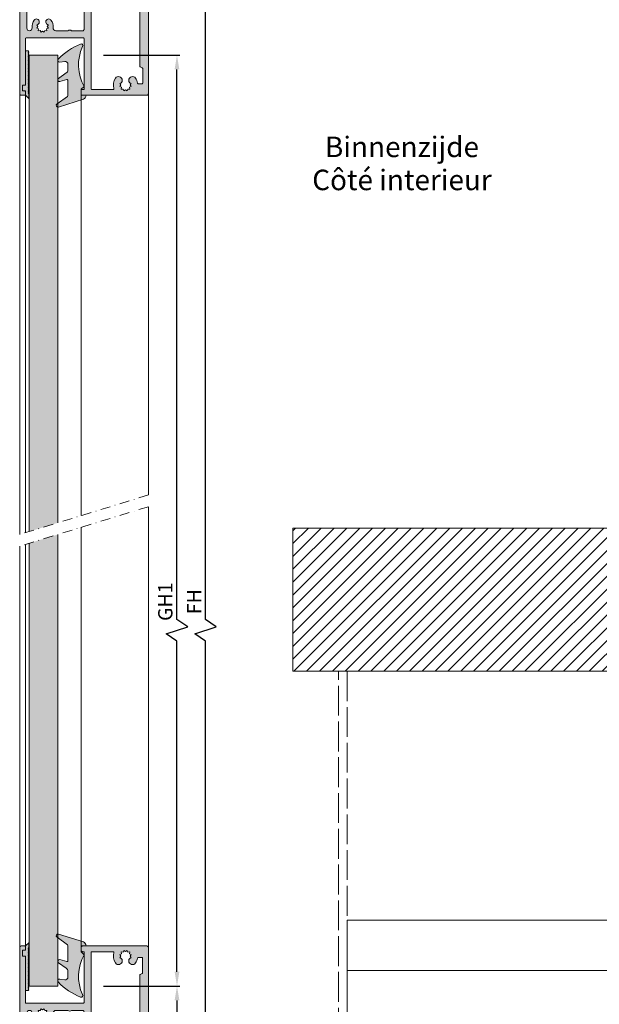
# Model space of a CAD drawing. Units: millimetres. Extents: x -4531 to -3276, y 3635 to 4476.
# Drawn here: x -4265 to -4062, y 3811 to 4155 of the extents above; entities that cross this region are included whole.
import ezdxf

# ---------------------------------------------------------------- set-up
doc = ezdxf.new("R2010")
doc.units = ezdxf.units.MM
doc.header["$PDMODE"] = 35
doc.linetypes.add('STYLE_01', pattern=[0.687835693359375, 0.343902587890625, -0.171966552734375, 0.000199999999999978, -0.171766552734375])
doc.linetypes.add('STYLE_03', pattern=[0.5, 0.416656494140625, -0.083343505859375])
for name, color, linetype, lineweight in [('aanduiding doorsnede', 4, 'STYLE_01', 0), ('automaat doorsnede', 5, 'STYLE_03', 0), ('Bematingen', 7, 'Continuous', 0), ('Glas', 4, 'Continuous', 0), ('Glas Arceringen', 254, 'Continuous', 0), ('muur', 12, 'Continuous', 0), ('Profielen', 7, 'Continuous', 9), ('Profielen doorsnede', 4, 'Continuous', 0), ('Rubber', 7, 'Continuous', 15), ('Rubber_Arceringen', 250, 'Continuous', 15), ('Tekst', 250, 'Continuous', 0)]:
    doc.layers.add(name, color=color, linetype=linetype, lineweight=lineweight)
doc.layers.add('muur-vloer Arceringen', color=252, linetype='Continuous')
doc.layers.add('profielen Arceringen', color=7, linetype='Continuous', true_color=0x28781a)
doc.styles.add('Arial', font='arial.ttf')
doc.dimstyles.new('TORMAX', dxfattribs={"dimtxt": 5, "dimasz": 5, "dimexe": 1, "dimexo": 1, "dimgap": 1.5, "dimtad": 1, "dimdec": 0, "dimzin": 15, "dimtxsty": 'Arial', "dimcen": 0.1, "dimadec": 0, "dimazin": 0, "dimtfac": 1, "dimtdec": 0, "dimtix": 1, "dimtmove": 0, "dimatfit": 0, "dimfxl": 1, "dimfrac": 2, "dimtolj": 1, "dimtzin": 15, "dimarcsym": 0})

# ---------------------------------------------------------------- blocks, each defined once
blk = doc.blocks.new('Top Rail')
at = {"layer": 'Profielen'}
for points in [[(-402.5451726742049, -1.981841329275085), (-402.545172674204, 47.97695867072525), (0.002500527133179276, 47.97695867072389), (0.002500527133179276, -1.981841329275085)], [(-402.5451726742049, 15.59315867072519), (-402.5451726742049, 30.44315867072555), (0.002500527133179276, 30.44315867072328), (0.002500527133179276, 15.59315867072383)]]:
    blk.add_lwpolyline(points, close=True, dxfattribs=at)
blk = doc.blocks.new('rubbers raam SR12')
at = {"layer": 'Rubber_Arceringen'}
h = blk.add_hatch(color=256, dxfattribs=at)
edge = h.paths.add_edge_path()
edge.add_line((-14.67766263701935, 1.90139175087279), (-11.06512310680785, 4.574012525003127))
edge.add_arc((-11.38129152340446, 5.07419869886462), 0.5917336192708661, 302.2970408013131, 467.2316488137798)
edge.add_line((-11.55658413315598, 5.639372280290672), (-20.2761553984534, 2.934935177704574))
edge.add_arc((-19.6999986842244, 1.550000724147822), 1.499999999999972, 112.5881562954462, 180.0000133923278)
edge.add_line((-21.1999986842244, 1.550000373537387), (-19.49999868422458, 1.550000373537387))
edge.add_line((-19.49999868422458, 1.550000373537387), (-19.49999868422458, -0.5499996264625224))
edge.add_line((-19.49999868422458, -0.5499996264625224), (-20.4213986842243, -1.417999626462461))
edge.add_arc((-20.37381584719071, -1.53806442588666), 0.129149844912766, 111.618900055166, 195.3216954380493)
edge.add_arc((-33.95401585689945, -9.035838894506469), 15.38701739447695, -24.81102011533892, 29.01649498439008, ccw=False)
edge.add_arc((-19.55447622649183, -15.84814543096945), 0.5600829771390285, 140.5997555400161, 296.1726913818478)
edge.add_arc((-27.12353401539497, 3.761693327728381), 21.57785609360858, 291.2370726407021, 316.5446648316152)
edge.add_arc((-11.90970607209294, -10.65316680374463), 0.6195939209397524, 316.5446648316155, 458.7718936459283)
edge.add_line((-12.00419479190862, -10.04082008113301), (-13.72926263704778, -10.30700824914811))
edge.add_arc((-13.87777235491615, -9.318208249148029), 0.9998902821317336, 180, 278.541516560521, ccw=False)
edge.add_line((-14.87766263704782, -9.318208249148029), (-14.87766263704782, -7.17460824914815))
edge.add_arc((-13.49724465455677, -7.415816112422817), 1.401333307850072, 125.14072449589361, 170.0884661338252, ccw=False)
edge.add_line((-14.30383336844773, -6.269888677410563), (-11.62577071180169, -4.384869567173155))
edge.add_arc((-11.88802126208486, -3.845181104992434), 0.6000324885659347, 295.9164847363853, 465.5021623892952)
edge.add_line((-12.04839479190889, -3.266977578311298), (-14.49736910358581, -3.946237798438233))
edge.add_arc((-14.57776391743994, -3.65731580909187), 0.29989871960805, 180.0000000000217, 285.5496440142942, ccw=False)
edge.add_line((-14.87766263704782, -3.65731580909187), (-14.87766263704737, 1.501391750453877))
edge.add_arc((-14.3841266388323, 1.504623751741065), 0.4935465807465952, 126.4946922581369, 180.3752054292547, ccw=False)
blk.add_hatch(color=256, dxfattribs=at).paths.add_polyline_path([(-1.200000000000273, -1.400000000000091), (-1, -1.599999999999909), (-1.200000000000273, -1.799999999999955), (-1, -2), (-1.200000000000273, -2.199999999999818), (-1, -2.400000000000091), (-1.200000000000273, -2.599999999999909), (-1, -2.799999999999955), (-1.200000000000273, -3), (-1, -3.199999999999818), (-1.200000000000273, -3.400000000000091), (-1, -3.599999999999909), (-1.200000000000273, -3.799999999999955), (-1, -4), (-1.200000000000273, -4.199999999999818), (-1, -4.400000000000091), (-1.200000000000273, -4.599999999999909), (-1, -4.799999999999955), (-1.200000000000273, -5), (-1, -5.199999999999818), (-1.200000000000273, -5.400000000000091), (-1, -5.599999999999909), (-1.200000000000273, -5.799999999999955), (-1, -6), (-1.200000000000273, -6.199999999999818), (-1, -6.400000000000091), (-1.200000000000273, -6.599999999999909), (-1, -6.799999999999955), (-1.200000000000273, -7), (-1, -7.199999999999818), (-1.200000000000273, -7.400000000000091), (-1, -7.599999999999909), (-1.200000000000273, -7.799999999999955), (-1, -8), (-1.200000000000273, -8.199999999999818), (-1, -8.400000000000091), (-1.200000000000273, -8.599999999999909), (-1, -8.799999999999955), (-1.200000000000273, -9), (-1, -9.199999999999818), (-1.200000000000273, -9.400000000000091), (-1, -9.599999999999909), (-1.200000000000273, -9.799999999999955), (-1, -10), (-1.200000000000273, -10.19999999999982), (-1, -10.40000000000009), (-1.200000000000273, -10.59999999999991), (-1, -10.79999999999995), (-1.200000000000273, -11), (-1, -11.19999999999982), (-1.200000000000273, -11.40000000000009), (-1, -11.59999999999991), (-1.200000000000273, -11.79999999999995), (-1, -12), (-1.200000000000273, -12.19999999999982), (-1, -12.40000000000009), (-1.200000000000273, -12.59999999999991), (-1, -12.79999999999995), (-1.200000000000273, -13), (-1, -13.19999999999982), (-1.200000000000273, -13.40000000000009), (-1, -13.59999999999991), (-1.200000000000273, -13.79999999999995), (-1, -14), (0, -14), (0, -2), (1, -2), (1, 0), (0, 0), (0, 1.5), (-1.159599999999955, 2.615299999999934), (-1.159599999999955, 1), (-1.200000000000273, 1), (-1, 0.8000000000001819), (-1.200000000000273, 0.599999999999909), (-1, 0.4000000000000909), (-1.200000000000273, 0.2000000000000455), (-1, 0), (-1.200000000000273, -0.1999999999998181), (-1, -0.4000000000000909), (-1.200000000000273, -0.599999999999909), (-1, -0.7999999999999545), (-1.200000000000273, -1), (-1, -1.199999999999818)])
at = {"layer": 'Rubber', "lineweight": 0}
blk.add_lwpolyline([(-20.49837537495534, -1.572190757128055), (-20.49837537495534, -1.572190757127373, -0.3823768891966598), (-20.42139868422476, -1.417999626462461), (-19.49999868422458, -0.5499996264625224), (-19.49999868422458, 1.550000373537387), (-21.1999986842244, 1.550000373537387, -0.3029267463937431), (-20.2761553984534, 2.934935177704574), (-11.55658413315598, 5.639372280290672, -0.8764718218731331), (-11.06512310680785, 4.574012525003127), (-14.67766263701935, 1.90139175087279, 0.2395274183677128), (-14.87766263704782, 1.501391750453877), (-14.87766263704782, -3.65731580909187, 0.4961304787554529), (-14.49736910358536, -3.946237798438233), (-12.04839479190889, -3.266977578311298, -0.9130108872323682), (-11.62577071180169, -4.384869567172927), (-14.30383336844773, -6.269888677410563, 0.1986753361326877), (-14.87766263704782, -7.17460824914815), (-14.87766263704782, -9.318208249148029, 0.4585828724843681), (-13.72926263704778, -10.30700824914811), (-12.00419479190862, -10.04082008113301, -0.7147900482516149), (-11.45993618037994, -11.07931662642886, -0.1108762339293021), (-19.30743586498249, -16.35080237269631, -0.8067033221083458), (-19.98726963007232, -15.49264182888078, 0.2392829167315708)], format="xyb", close=True, dxfattribs=at)
blk.add_lwpolyline([(1, 0), (0, 0), (0, 1), (0, 1.5), (-1.159599999999955, 2.615299999999934), (-1.159599999999955, 1), (-1.200000000000273, 1), (-1, 0.8000000000001819), (-1.200000000000273, 0.599999999999909), (-1, 0.4000000000000909), (-1.200000000000273, 0.2000000000000455), (-1, 0), (-1.200000000000273, -0.1999999999998181), (-1, -0.4000000000000909), (-1.200000000000273, -0.599999999999909), (-1, -0.7999999999999545), (-1.200000000000273, -1), (-1, -1.199999999999818), (-1.200000000000273, -1.400000000000091), (-1, -1.599999999999909), (-1.200000000000273, -1.799999999999955), (-1, -2), (-1.200000000000273, -2.199999999999818), (-1, -2.400000000000091), (-1.200000000000273, -2.599999999999909), (-1, -2.799999999999955), (-1.200000000000273, -3), (-1, -3.199999999999818), (-1.200000000000273, -3.400000000000091), (-1, -3.599999999999909), (-1.200000000000273, -3.799999999999955), (-1, -4), (-1.200000000000273, -4.199999999999818), (-1, -4.400000000000091), (-1.200000000000273, -4.599999999999909), (-1, -4.799999999999955), (-1.200000000000273, -5), (-1, -5.199999999999818), (-1.200000000000273, -5.400000000000091), (-1, -5.599999999999909), (-1.200000000000273, -5.799999999999955), (-1, -6), (-1.200000000000273, -6.199999999999818), (-1, -6.400000000000091), (-1.200000000000273, -6.599999999999909), (-1, -6.799999999999955), (-1.200000000000273, -7), (-1, -7.199999999999818), (-1.200000000000273, -7.400000000000091), (-1, -7.599999999999909), (-1.200000000000273, -7.799999999999955), (-1, -8), (-1.200000000000273, -8.199999999999818), (-1, -8.400000000000091), (-1.200000000000273, -8.599999999999909), (-1, -8.799999999999955), (-1.200000000000273, -9), (-1, -9.199999999999818), (-1.200000000000273, -9.400000000000091), (-1, -9.599999999999909), (-1.200000000000273, -9.799999999999955), (-1, -10), (-1.200000000000273, -10.19999999999982), (-1, -10.40000000000009), (-1.200000000000273, -10.59999999999991), (-1, -10.79999999999995), (-1.200000000000273, -11), (-1, -11.19999999999982), (-1.200000000000273, -11.40000000000009), (-1, -11.59999999999991), (-1.200000000000273, -11.79999999999995), (-1, -12), (-1.200000000000273, -12.19999999999982), (-1, -12.40000000000009), (-1.200000000000273, -12.59999999999991), (-1, -12.79999999999995), (-1.200000000000273, -13), (-1, -13.19999999999982), (-1.200000000000273, -13.40000000000009), (-1, -13.59999999999991), (-1.200000000000273, -13.79999999999995), (-1, -14), (0, -14), (0, -2), (1, -2)], close=True, dxfattribs=at)
blk = doc.blocks.new('*D62')
at = {"layer": 'Bematingen', "color": 0, "lineweight": -2, "transparency": 16777216}
for p, q in [((-4222.906577188974, 4228.262984177833), (-4198.906777188965, 4228.262984177833)), ((-4199.906777188966, 3945.047460534903), (-4199.906777188965, 4223.262984177833)), ((-4203.656777188966, 3940.047460534903), (-4196.156777188966, 3942.547460534903)), ((-4196.156777188966, 3942.547460534903), (-4199.906777188966, 3945.047460534903)), ((-4199.906777188966, 3937.547460534903), (-4203.656777188966, 3940.047460534903)), ((-4199.906777188965, 3727.995788248751), (-4199.906777188966, 3937.547460534903)), ((-4222.906577188975, 3722.995788248751), (-4198.906777188965, 3722.995788248751))]:
    blk.add_line(p, q, dxfattribs=at)
at = {"layer": 'Bematingen', "color": 0, "transparency": 16777216}
for points in [[(-4200.740110522298, 4223.262984177833), (-4199.073443855632, 4223.262984177833), (-4199.906777188965, 4228.262984177833)], [(-4200.740110522298, 3727.995788248751), (-4199.073443855632, 3727.995788248751), (-4199.906777188965, 3722.995788248751)]]:
    blk.add_solid(points, dxfattribs=at)
at = {"layer": 'Defpoints', "color": 0, "transparency": 16777216}
for p in [(-4223.906577188974, 4228.262984177833), (-4199.906777188965, 4228.262984177833), (-4223.906577188975, 3722.995788248751)]:
    blk.add_point(p, dxfattribs=at)
at = {"layer": 'Bematingen', "color": 0, "transparency": 16777216, "insert": (-4203.906777188966, 3951.297460534903), "char_height": 5, "attachment_point": 5, "rotation": 90, "style": 'Arial'}
blk.add_mtext('\\A1;FH', dxfattribs=at)
blk = doc.blocks.new('*D63')
at = {"layer": 'Bematingen', "color": 0, "lineweight": -2, "transparency": 16777216}
for p, q in [((-4235.602879333379, 4142.262584177833), (-4208.906777188965, 4142.262584177833)), ((-4209.906777188966, 3945.047460534903), (-4209.906777188965, 4137.262584177833)), ((-4213.656777188966, 3940.047460534903), (-4206.156777188966, 3942.547460534903)), ((-4206.156777188966, 3942.547460534903), (-4209.906777188966, 3945.047460534903)), ((-4209.906777188966, 3937.547460534903), (-4213.656777188966, 3940.047460534903)), ((-4209.906777188965, 3821.996188248751), (-4209.906777188966, 3937.547460534903)), ((-4235.602879333379, 3816.996188248751), (-4208.906777188965, 3816.996188248751))]:
    blk.add_line(p, q, dxfattribs=at)
at = {"layer": 'Bematingen', "color": 0, "transparency": 16777216}
for points in [[(-4210.740110522298, 4137.262584177833), (-4209.073443855632, 4137.262584177833), (-4209.906777188965, 4142.262584177833)], [(-4210.740110522298, 3821.996188248751), (-4209.073443855632, 3821.996188248751), (-4209.906777188965, 3816.996188248751)]]:
    blk.add_solid(points, dxfattribs=at)
at = {"layer": 'Defpoints', "color": 0, "transparency": 16777216}
for p in [(-4236.602879333379, 4142.262584177833), (-4209.906777188965, 4142.262584177833), (-4236.602879333379, 3816.996188248751)]:
    blk.add_point(p, dxfattribs=at)
at = {"layer": 'Bematingen', "color": 0, "transparency": 16777216, "insert": (-4213.992043218979, 3951.297460534903), "char_height": 5, "attachment_point": 5, "rotation": 90, "style": 'Arial'}
blk.add_mtext('\\A1;GH1', dxfattribs=at)
blk = doc.blocks.new('*D64')
at = {"layer": 'Bematingen', "color": 0, "lineweight": -2, "transparency": 16777216}
for p, q in [((-4235.602879333379, 3816.996188248751), (-4208.906777188966, 3816.996188248751)), ((-4209.906777188966, 3811.996188248751), (-4209.906777188966, 3727.995788248751)), ((-4222.906577188975, 3722.995788248751), (-4208.906777188966, 3722.995788248751))]:
    blk.add_line(p, q, dxfattribs=at)
at = {"layer": 'Bematingen', "color": 0, "transparency": 16777216}
for points in [[(-4210.740110522299, 3811.996188248751), (-4209.073443855633, 3811.996188248751), (-4209.906777188966, 3816.996188248751)], [(-4210.740110522299, 3727.995788248751), (-4209.073443855633, 3727.995788248751), (-4209.906777188966, 3722.995788248751)]]:
    blk.add_solid(points, dxfattribs=at)
at = {"layer": 'Defpoints', "color": 0, "transparency": 16777216}
for p in [(-4236.602879333379, 3816.996188248751), (-4223.906577188975, 3722.995788248751), (-4209.906777188966, 3722.995788248751)]:
    blk.add_point(p, dxfattribs=at)
at = {"layer": 'Bematingen', "color": 0, "transparency": 16777216, "insert": (-4213.959642127576, 3769.99598824875), "char_height": 5, "attachment_point": 5, "rotation": 90, "style": 'Arial'}
blk.add_mtext('\\A1;94', dxfattribs=at)
blk = doc.blocks.new('profiel_SR12R')
at = {"color": 0, "linetype": 'ByBlock', "lineweight": -2}
for points in [[(4.800000000000018, -9.50000000000001, -0.4142135623731226), (4.500000000000039, -9.200000000000003), (4.500000000000068, -0.799999999999983, -0.4142135623730846), (4.800000000000018, -0.5000000000000426), (22.00000000000003, -0.5), (22.50000000000003, 0), (23.00000000000001, -0.5000000000000426), (40.00000000000007, -0.4999999999999787, -0.4142135623730222), (40.50000000000007, -0.9999999999999822), (40.50000000000002, -9.200000000000031, -0.4142135623731436), (40.2, -9.500000000000004), (38.65000000000005, -9.500000000000004, 0.414213562373095), (38.14999999999999, -10), (38.14999999999999, -10.46431976498999, 0.3789433249127805), (39.02839873641791, -11.4568987959469), (38.64999850076573, -12.00039913441679), (39.02839850076573, -12.54389913441669), (38.42889850076581, -12.8253991344167), (38.48489850076579, -13.48529913441669), (37.82499850076569, -13.42929913441679), (37.54349850076575, -14.0287991344167), (37.00000000000001, -13.65040017822579), (36.45650149923428, -14.0287991344167), (36.17500149923428, -13.42929913441679), (35.51510149923423, -13.48529913441669), (35.57110149923427, -12.8253991344167), (34.97160149923423, -12.54389913441669), (35.35000149923429, -12.00039913441679), (34.97160126358204, -11.4568987959469, 0.3789433249127868), (35.85000000000003, -10.46431976498999), (35.85000000000003, -10, 0.4142135623730909), (35.35000000000004, -9.500000000000004), (32.75000000000001, -9.500000000000004, 0.414213999999913), (32.50000000000008, -9.750000000000004), (32.50000000000008, -15.3798831959631, 0.2278404947782279), (32.59382824479299, -15.57510200365229), (34.9315235101068, -17.4452188076892, 0.1703009770865713), (35.0876952653138, -17.5), (36.50000000000004, -17.5), (37.00000000000004, -17), (37.50000000000004, -17.5), (38.90192378864675, -17.5, 0.2679491924311291), (39.76794919243123, -17), (41.06698729810777, -14.75000000000005, -0.2679491924311203), (41.50000000000007, -14.5000000000001, -0.4142135623730367), (42.00000000000008, -15), (42.00000000000004, -21.0001), (40.00000000000001, -21.0001), (40.00000000000004, -22.0001, 0.4142135623731408), (40.50000000000004, -22.5001), (41.99999999999996, -22.5001), (41.99999999999996, -32, 0.414213562373095), (42.50000000000003, -32.5), (44.50000000000003, -32.5, 0.4142140000000045), (44.99999999999996, -32), (45.00000000000003, 32, 0.414214000000017), (44.50000000000001, 32.50000000000001), (43.20000000000004, 32.5, 0.4142135623732199), (42.99999999999998, 32.29999999999994), (43.00000000000003, 31.20000000000001, 0.414213562373095), (43.20000000000004, 31), (44.00000000000003, 31), (44.00000000000003, 29), (43.29999999999997, 28.99999999999995, 0.4142135623730605), (42.99999999999999, 28.70000000000001), (43.00000000000001, 12.74999999999996, -0.4142135623730451), (42.75000000000003, 12.5), (22.75000000000001, 12.49999999999996, -0.4142140000000961), (22.50000000000003, 12.75), (22.49999999999996, 30.49999999999995), (23.00000000000001, 30.49999999999995, 0.4142140000000108), (23.50000000000004, 31), (23.50000000000001, 31.99999999999994, 0.4142140000000378), (23.00000000000003, 32.49999999999999), (0.5000000000000284, 32.5, 0.4142140000000056), (4.088396288182139e-14, 32), (-4.088396288182139e-14, -32, 0.4142140000000462), (0.5000000000000089, -32.49999999999999), (2.500000000000009, -32.5, 0.414213562373095), (3.000000000000009, -32), (2.999999999999959, -22.5001), (4.499999999999959, -22.5001, 0.4142140000000326), (5.00000000000002, -22.0001), (5.000000000000039, -21.0001), (3.000000000000039, -21.0001), (3.000000000000029, -15, -0.4142135623730485), (3.500000000000029, -14.5, -0.2679491924310933), (3.933012701892159, -14.7500000000001), (5.232050807568879, -17, 0.2679491924311272), (6.098076211353309, -17.49999999999996), (7.499999999999957, -17.5), (8.000000000000007, -17), (8.500000000000007, -17.5), (9.912304734686199, -17.5, 0.1703009770865941), (10.06847648989318, -17.44521880768914), (12.4061717552071, -15.57510200365229, 0.2278404947782293), (12.50000000000012, -15.3798831959631), (12.50000000000003, -9.750000000000004, 0.4142139999999171), (12.25000000000001, -9.499999999999904), (9.649999999999988, -9.500000000000004, 0.414213562373095), (9.149999999999988, -10), (9.149999999999988, -10.46431976498999, 0.3789433249127821), (10.02839873641797, -11.45689879594691), (9.64999850076573, -12.00039913441679), (10.02839850076567, -12.54389913441669), (9.428898500765747, -12.8253991344167), (9.484898500765787, -13.48529913441669), (8.824998500765737, -13.42929913441679), (8.54349850076575, -14.0287991344167), (8.000000000000007, -13.65040017822579), (7.456501499234279, -14.0287991344167), (7.175001499234337, -13.42929913441679), (6.51510149923423, -13.48529913441669), (6.57110149923421, -12.8253991344167), (5.97160149923429, -12.54389913441669), (6.350001499234288, -12.00039913441679), (5.971601263582109, -11.4568987959469, 0.3789433249127883), (6.850000000000106, -10.46431976498999), (6.85000000000003, -10, 0.4142135623730597), (6.350000000000041, -9.499999999999954)], [(9.48490000000005, 30.40990000000004), (9.42890000000007, 29.74999999999995), (10.02839999999999, 29.46849999999997), (9.649999999999988, 28.92499999999998), (10.0284000000001, 28.38149999999998, 0.373095065268478), (9.149999999999988, 27.36818348381939), (9.149999999999988, 27.28183232748444, 0.7409812303985941), (11.52966101694916, 26.55772453959624, 0.2261540721221367), (12.06159154134992, 30.17638888888882, -0.5047214319051625), (12.30050869084118, 30.5), (19.75000000000003, 30.50000000000001, -0.4142140000000004), (20.00000000000003, 30.25), (20.00000000000001, 2.999999999999986, -0.4142135623731283), (19.49999999999996, 2.499999999999957), (3.500000000000009, 2.499999999999957, -0.414213562373095), (2.999999999999959, 2.999999999999986), (3.000000000000029, 22.3455, 0.2840890000000301), (2.861799999999983, 22.56910000000001), (2.138200000000028, 22.93090000000001, -0.2840890000000201), (2.000000000000009, 23.15449999999997), (2.000000000000009, 28.24999999999995, -0.4142139999999738), (2.250000000000029, 28.5), (3.55091301501088, 28.5, -0.3707699816190316), (3.79808451417695, 28.28749999999998, 0.1104984893106002), (4.470338983050926, 26.55772453959624, 0.7409812303986034), (6.849999999999987, 27.28183232748444), (6.85000000000003, 27.36818348381939, 0.3730950652684433), (5.971600000000101, 28.38149999999995), (6.350000000000091, 28.92499999999998), (5.97160000000004, 29.46849999999997), (6.571100000000008, 29.74999999999995), (6.515100000000088, 30.40989999999995), (7.175000000000079, 30.35389999999996), (7.456500000000069, 30.95339999999999), (8.000000000000007, 30.57499999999997), (8.543500000000009, 30.95339999999995), (8.82500000000006, 30.35389999999996)], [(41.58159437346435, 9.999953672547868, -0.4142135623730656), (42.50000000000001, 9.08154804601206), (42.50000000000004, 3, -0.414213562373095), (42.00000000000004, 2.5), (23.00000000000001, 2.499999999999929, -0.4142135623730742), (22.49999999999996, 2.999999999999986), (22.49999999999998, 9.499997561689256, -0.4142164190068393), (23.00000487657395, 9.99999756166548), (26.83851240998019, 9.999997561665438, 0.3779834307317505), (28.16143782776612, 9.999953672547761), (32.32670927478632, 9.999953672547818, -0.4458101296696181), (33.32102645036367, 8.89349544434613, 0.1913631636574795), (34.05370370370368, 6.261444926187913, 0.7184264609615362), (35.85000000000002, 6.866351702893908), (35.85000000000003, 6.94278348381939, 0.3730950652684469), (34.97160000000004, 7.956100000000006), (35.35000000000003, 8.499599999999951), (34.97160000000004, 9.043099999999967), (35.57109999999996, 9.324599999999961), (35.51510000000007, 9.98449999999999), (36.17500000000008, 9.928499999999971), (36.45650000000001, 10.52799999999998), (37.00000000000001, 10.14959999999998), (37.54349999999994, 10.52799999999998), (37.825, 9.928499999999971), (38.48489999999997, 9.984499999999954), (38.42890000000001, 9.324599999999961), (39.02839999999999, 9.043099999999995), (38.64999999999993, 8.49959999999998), (39.02840000000005, 7.95609999999995, 0.3730950652684781), (38.15000000000001, 6.94278348381939), (38.14999999999999, 6.86635170289388, 0.7184264609615267), (39.94629629629626, 6.261444926187878, 0.1964686399473577), (40.67050894889313, 8.965823182708988, -0.4517215078475044)]]:
    blk.add_lwpolyline(points, format="xyb", close=True, dxfattribs=at)
blk = doc.blocks.new('SR.12R')
at = {"layer": 'profielen Arceringen'}
h = blk.add_hatch(color=256, dxfattribs=at)
edge = h.paths.add_edge_path(flags=16)
edge.add_line((9.48490000000005, 105.9098999999989), (9.42890000000007, 105.2499999999988))
edge.add_line((9.42890000000007, 105.2499999999988), (10.02839999999999, 104.9684999999988))
edge.add_line((10.02839999999999, 104.9684999999988), (9.649999999999988, 104.4249999999988))
edge.add_line((9.649999999999988, 104.4249999999988), (10.0284000000001, 103.8814999999989))
edge.add_arc((10.17367766505259, 102.8681834838182), 1.023677665052597, 98.15881271440956, 179.9999999999984)
edge.add_line((9.149999999999988, 102.8681834838183), (9.149999999999988, 102.7818323274833))
edge.add_arc((10.45000000000001, 102.7818323274833), 1.300000000000024, 180.0000000000012, 326.1510061146828)
edge.add_arc((7.999999999999989, 104.4249999999987), 4.249999999999996, 326.151006114685, 377.1242268270279)
edge.add_arc((12.30050869084114, 105.7499999999988), 0.2500000000000447, 89.99999999998983, 197.1242268270296, ccw=False)
edge.add_line((12.30050869084118, 105.9999999999989), (19.75000000000003, 105.9999999999989))
edge.add_arc((19.75000018676883, 105.7500001867677), 0.2499998132312684, -4.280428822767135e-05, 90.00004280428738, ccw=False)
edge.add_line((20.00000000000003, 105.7499999999989), (20.00000000000001, 78.49999999999885))
edge.add_arc((19.5, 78.49999999999883), 0.5000000000000107, -90.00000000000449, 1.5916157281026244e-12, ccw=False)
edge.add_line((19.49999999999996, 77.99999999999882), (3.500000000000009, 77.99999999999882))
edge.add_arc((3.499999999999998, 78.49999999999886), 0.5000000000000426, 180.0000000000016, 270.00000000000125, ccw=False)
edge.add_line((2.999999999999959, 78.49999999999885), (3.000000000000029, 97.84549999999886))
edge.add_arc((2.750011252810178, 97.84549845768383), 0.2499887471946082, 0.0003534884792371711, 63.43741369830443)
edge.add_line((2.861799999999983, 98.06909999999887), (2.138200000000028, 98.43089999999887))
edge.add_arc((2.249988747189819, 98.65450154231388), 0.2499887471945764, 180.0003534884825, 243.43741369830428, ccw=False)
edge.add_line((2.000000000000009, 98.65449999999883), (2.000000000000009, 103.7499999999988))
edge.add_arc((2.249999813231262, 103.7500001867676), 0.2499998132313231, 89.99995719571967, 180.0000428042882, ccw=False)
edge.add_line((2.250000000000029, 103.9999999999989), (3.55091301501088, 103.9999999999989))
edge.add_arc((3.550913015010822, 103.7499999999988), 0.2500000000000711, 8.626926558688126, 89.99999999998693, ccw=False)
edge.add_arc((8.000000000000018, 104.4249999999988), 4.24999999999996, 188.6269265586782, 213.8489938853162)
edge.add_arc((5.550000000000023, 102.7818323274833), 1.299999999999962, 213.8489938853174, 360)
edge.add_line((6.849999999999987, 102.7818323274833), (6.85000000000003, 102.8681834838183))
edge.add_arc((5.826322334947469, 102.8681834838183), 1.023677665052561, 0, 81.84118728558173)
edge.add_line((5.971600000000101, 103.8814999999988), (6.350000000000091, 104.4249999999988))
edge.add_line((6.350000000000091, 104.4249999999988), (5.97160000000004, 104.9684999999988))
edge.add_line((5.97160000000004, 104.9684999999988), (6.571100000000008, 105.2499999999988))
edge.add_line((6.571100000000008, 105.2499999999988), (6.515100000000088, 105.9098999999988))
edge.add_line((6.515100000000088, 105.9098999999988), (7.175000000000079, 105.8538999999988))
edge.add_line((7.175000000000079, 105.8538999999988), (7.456500000000069, 106.4533999999989))
edge.add_line((7.456500000000069, 106.4533999999989), (8.000000000000007, 106.0749999999988))
edge.add_line((8.000000000000007, 106.0749999999988), (8.543500000000009, 106.4533999999988))
edge.add_line((8.543500000000009, 106.4533999999988), (8.82500000000006, 105.8538999999988))
edge.add_line((8.82500000000006, 105.8538999999988), (9.48490000000005, 105.9098999999989))
edge = h.paths.add_edge_path()
edge.add_arc((4.80000000000002, 66.29999999999883), 0.2999999999999829, 179.9999999999946, 269.99999999999966, ccw=False)
edge.add_line((4.500000000000039, 66.29999999999886), (4.500000000000068, 74.69999999999888))
edge.add_arc((4.800000000000018, 74.69999999999888), 0.299999999999951, 90, 180, ccw=False)
edge.add_line((4.800000000000018, 74.99999999999882), (22.00000000000003, 74.99999999999886))
edge.add_line((22.00000000000003, 74.99999999999886), (22.50000000000003, 75.49999999999886))
edge.add_line((22.50000000000003, 75.49999999999886), (23.00000000000001, 74.99999999999882))
edge.add_line((23.00000000000001, 74.99999999999882), (40.00000000000007, 74.99999999999889))
edge.add_arc((40, 74.49999999999883), 0.5000000000000568, 4.888534022029489e-12, 89.99999999999193, ccw=False)
edge.add_line((40.50000000000007, 74.49999999999888), (40.50000000000002, 66.29999999999883))
edge.add_arc((40.20000000000005, 66.29999999999883), 0.2999999999999758, -90.00000000000949, 0, ccw=False)
edge.add_line((40.2, 65.99999999999886), (38.65000000000005, 65.99999999999886))
edge.add_arc((38.65000000000002, 65.49999999999883), 0.5000000000000284, 89.99999999999675, 179.9999999999968)
edge.add_line((38.14999999999999, 65.49999999999886), (38.14999999999999, 65.03568023500887))
edge.add_arc((39.15000000000002, 65.03568023500884), 1.000000000000028, 179.9999999999984, 263.0154749357611)
edge.add_line((39.02839873641791, 64.04310120405196), (38.64999850076573, 63.49960086558207))
edge.add_line((38.64999850076573, 63.49960086558207), (39.02839850076573, 62.95610086558217))
edge.add_line((39.02839850076573, 62.95610086558217), (38.42889850076581, 62.67460086558216))
edge.add_line((38.42889850076581, 62.67460086558216), (38.48489850076579, 62.01470086558217))
edge.add_line((38.48489850076579, 62.01470086558217), (37.82499850076569, 62.07070086558207))
edge.add_line((37.82499850076569, 62.07070086558207), (37.54349850076575, 61.47120086558216))
edge.add_line((37.54349850076575, 61.47120086558216), (37.00000000000001, 61.84959982177307))
edge.add_line((37.00000000000001, 61.84959982177307), (36.45650149923428, 61.47120086558216))
edge.add_line((36.45650149923428, 61.47120086558216), (36.17500149923428, 62.07070086558207))
edge.add_line((36.17500149923428, 62.07070086558207), (35.51510149923423, 62.01470086558217))
edge.add_line((35.51510149923423, 62.01470086558217), (35.57110149923427, 62.67460086558216))
edge.add_line((35.57110149923427, 62.67460086558216), (34.97160149923423, 62.95610086558217))
edge.add_line((34.97160149923423, 62.95610086558217), (35.35000149923429, 63.49960086558207))
edge.add_line((35.35000149923429, 63.49960086558207), (34.97160126358204, 64.04310120405196))
edge.add_arc((34.84999999999998, 65.03568023500887), 1.00000000000005, 276.9845250642359, 360)
edge.add_line((35.85000000000003, 65.03568023500887), (35.85000000000003, 65.49999999999886))
edge.add_arc((35.35000000000004, 65.49999999999886), 0.4999999999999929, 0, 90)
edge.add_line((35.35000000000004, 65.99999999999886), (32.75000000000001, 65.99999999999886))
edge.add_arc((32.74999981323128, 65.75000018676766), 0.2499998132312684, 89.9999571957297, 180.0000428042882)
edge.add_line((32.50000000000008, 65.74999999999886), (32.50000000000008, 60.12011680403576))
edge.add_arc((32.75000000000012, 60.12011680403565), 0.2500000000000426, 179.9999999999756, 231.3407806996843)
edge.add_line((32.59382824479299, 59.92489799634657), (34.9315235101068, 58.05478119230966))
edge.add_arc((35.08769526531371, 58.24999999999889), 0.2500000000000247, 231.340780699745, 270.0000000000211)
edge.add_line((35.0876952653138, 57.99999999999886), (36.50000000000004, 57.99999999999886))
edge.add_line((36.50000000000004, 57.99999999999886), (37.00000000000004, 58.49999999999886))
edge.add_line((37.00000000000004, 58.49999999999886), (37.50000000000004, 57.99999999999886))
edge.add_line((37.50000000000004, 57.99999999999886), (38.90192378864675, 57.99999999999886))
edge.add_arc((38.90192378864678, 58.99999999999888), 1.000000000000021, 269.999999999998, 329.9999999999993)
edge.add_line((39.76794919243123, 58.49999999999886), (41.06698729810777, 60.74999999999881))
edge.add_arc((41.49999999999999, 60.49999999999871), 0.5000000000000538, 89.99999999999102, 149.9999999999904, ccw=False)
edge.add_arc((41.50000000000007, 60.49999999999876), 0.5, 1.1425527191022411e-11, 90, ccw=False)
edge.add_line((42.00000000000008, 60.49999999999886), (42.00000000000004, 54.49989999999886))
edge.add_line((42.00000000000004, 54.49989999999886), (40.00000000000001, 54.49989999999886))
edge.add_line((40.00000000000001, 54.49989999999886), (40.00000000000004, 53.49989999999886))
edge.add_arc((40.49999999999999, 53.49989999999882), 0.4999999999999574, 179.9999999999951, 270.0000000000049)
edge.add_line((40.50000000000004, 52.99989999999886), (41.99999999999996, 52.99989999999886))
edge.add_line((41.99999999999996, 52.99989999999886), (41.99999999999996, 43.49999999999886))
edge.add_arc((42.49999999999999, 43.4999999999989), 0.5000000000000355, 180.0000000000041, 270.0000000000041)
edge.add_line((42.50000000000003, 42.99999999999886), (44.50000000000003, 42.99999999999886))
edge.add_arc((44.50000037353759, 43.49999962646123), 0.4999996264625085, 269.9999571957167, 360.0000428042914)
edge.add_line((44.99999999999996, 43.49999999999886), (45.00000000000003, 107.4999999999989))
edge.add_arc((44.50000037353762, 107.5000003735365), 0.4999996264625511, 359.9999571957118, 450.000042804289)
edge.add_line((44.50000000000001, 107.9999999999989), (43.20000000000004, 107.9999999999989))
edge.add_arc((43.2, 107.7999999999988), 0.2000000000000171, 89.99999999998779, 180.0000000000122)
edge.add_line((42.99999999999998, 107.7999999999988), (43.00000000000003, 106.6999999999989))
edge.add_arc((43.20000000000005, 106.6999999999989), 0.2000000000000171, 180, 269.999999999998)
edge.add_line((43.20000000000004, 106.4999999999989), (44.00000000000003, 106.4999999999989))
edge.add_line((44.00000000000003, 106.4999999999989), (44.00000000000003, 104.4999999999989))
edge.add_line((44.00000000000003, 104.4999999999989), (43.29999999999997, 104.4999999999988))
edge.add_arc((43.29999999999995, 104.1999999999988), 0.2999999999999687, 89.99999999999729, 179.9999999999919)
edge.add_line((42.99999999999999, 104.1999999999989), (43.00000000000001, 88.24999999999882))
edge.add_arc((42.75000000000001, 88.24999999999885), 0.2499999999999929, 270.00000000000324, 359.99999999999346, ccw=False)
edge.add_line((42.75000000000003, 87.99999999999886), (22.75000000000001, 87.99999999999882))
edge.add_arc((22.74999981323121, 88.24999981322999), 0.24999981323124, 179.9999571956955, 270.000042804289, ccw=False)
edge.add_line((22.50000000000003, 88.24999999999886), (22.49999999999996, 105.9999999999988))
edge.add_line((22.49999999999996, 105.9999999999988), (23.00000000000001, 105.9999999999988))
edge.add_arc((23.0000003735376, 106.4999996264612), 0.4999996264625795, 269.999957195713, 360.0000428042898)
edge.add_line((23.50000000000004, 106.4999999999989), (23.50000000000001, 107.4999999999988))
edge.add_arc((23.00000037353762, 107.5000003735365), 0.4999996264625262, 359.9999571957053, 450.000042804287)
edge.add_line((23.00000000000003, 107.9999999999988), (0.5000000000000284, 107.9999999999989))
edge.add_arc((0.4999996264624382, 107.5000003735365), 0.4999996264625369, 89.99995719571321, 180.0000428042882)
edge.add_line((4.088396288182139e-14, 107.4999999999989), (-4.088396288182139e-14, 43.49999999999886))
edge.add_arc((0.4999996264623494, 43.49999962646126), 0.4999996264625298, 179.9999571957118, 270.0000428042947)
edge.add_line((0.5000000000000089, 42.99999999999887), (2.500000000000009, 42.99999999999886))
edge.add_arc((2.500000000000009, 43.49999999999886), 0.5, 270, 360)
edge.add_line((3.000000000000009, 43.49999999999886), (2.999999999999959, 52.99989999999886))
edge.add_line((2.999999999999959, 52.99989999999886), (4.499999999999959, 52.99989999999886))
edge.add_arc((4.500000373537609, 53.49989962646127), 0.4999996264625511, 269.9999571957064, 360.0000428042866)
edge.add_line((5.00000000000002, 53.49989999999886), (5.000000000000039, 54.49989999999886))
edge.add_line((5.000000000000039, 54.49989999999886), (3.000000000000039, 54.49989999999886))
edge.add_line((3.000000000000039, 54.49989999999886), (3.000000000000029, 60.49999999999886))
edge.add_arc((3.500000000000069, 60.49999999999882), 0.50000000000004, 90.00000000000449, 179.9999999999951, ccw=False)
edge.add_arc((3.499999999999871, 60.49999999999884), 0.5000000000000213, 29.99999999998829, 89.99999999998192, ccw=False)
edge.add_line((3.933012701892159, 60.74999999999876), (5.232050807568879, 58.49999999999886))
edge.add_arc((6.098076211353268, 58.99999999999886), 0.9999999999999575, 210.0000000000014, 270.0000000000023)
edge.add_line((6.098076211353309, 57.99999999999891), (7.499999999999957, 57.99999999999886))
edge.add_line((7.499999999999957, 57.99999999999886), (8.000000000000007, 58.49999999999886))
edge.add_line((8.000000000000007, 58.49999999999886), (8.500000000000007, 57.99999999999886))
edge.add_line((8.500000000000007, 57.99999999999886), (9.912304734686199, 57.99999999999886))
edge.add_arc((9.912304734686204, 58.24999999999886), 0.25, 269.9999999999988, 308.6592193002792)
edge.add_line((10.06847648989318, 58.05478119230972), (12.4061717552071, 59.92489799634657))
edge.add_arc((12.25000000000002, 60.12011680403576), 0.250000000000099, 308.6592193002919, 360)
edge.add_line((12.50000000000012, 60.12011680403576), (12.50000000000003, 65.74999999999886))
edge.add_arc((12.25000018676873, 65.75000018676766), 0.2499998132313697, 359.9999571957118, 450.0000428042695)
edge.add_line((12.25000000000001, 65.99999999999896), (9.649999999999988, 65.99999999999886))
edge.add_arc((9.649999999999988, 65.49999999999886), 0.5, 90, 180)
edge.add_line((9.149999999999988, 65.49999999999886), (9.149999999999988, 65.03568023500887))
edge.add_arc((10.15000000000005, 65.03568023500887), 1.000000000000059, 180, 263.0154749357635)
edge.add_line((10.02839873641797, 64.04310120405196), (9.64999850076573, 63.49960086558207))
edge.add_line((9.64999850076573, 63.49960086558207), (10.02839850076567, 62.95610086558217))
edge.add_line((10.02839850076567, 62.95610086558217), (9.428898500765747, 62.67460086558216))
edge.add_line((9.428898500765747, 62.67460086558216), (9.484898500765787, 62.01470086558217))
edge.add_line((9.484898500765787, 62.01470086558217), (8.824998500765737, 62.07070086558207))
edge.add_line((8.824998500765737, 62.07070086558207), (8.54349850076575, 61.47120086558216))
edge.add_line((8.54349850076575, 61.47120086558216), (8.000000000000007, 61.84959982177307))
edge.add_line((8.000000000000007, 61.84959982177307), (7.456501499234279, 61.47120086558216))
edge.add_line((7.456501499234279, 61.47120086558216), (7.175001499234337, 62.07070086558207))
edge.add_line((7.175001499234337, 62.07070086558207), (6.51510149923423, 62.01470086558217))
edge.add_line((6.51510149923423, 62.01470086558217), (6.57110149923421, 62.67460086558216))
edge.add_line((6.57110149923421, 62.67460086558216), (5.97160149923429, 62.95610086558217))
edge.add_line((5.97160149923429, 62.95610086558217), (6.350001499234288, 63.49960086558207))
edge.add_line((6.350001499234288, 63.49960086558207), (5.971601263582109, 64.04310120405196))
edge.add_arc((5.850000000000053, 65.03568023500887), 1.000000000000049, 276.9845250642353, 360)
edge.add_line((6.850000000000106, 65.03568023500887), (6.85000000000003, 65.49999999999886))
edge.add_arc((6.349999999999984, 65.49999999999886), 0.5000000000000462, 0, 89.99999999999349)
edge.add_line((6.350000000000041, 65.9999999999989), (4.800000000000018, 65.99999999999885))
edge = h.paths.add_edge_path(flags=16)
edge.add_arc((41.58159437346423, 84.58154804601095), 0.9184056265357725, -1.8189894035458565e-12, 89.9999999999925, ccw=False)
edge.add_line((42.50000000000001, 84.58154804601092), (42.50000000000004, 78.49999999999886))
edge.add_arc((42.00000000000004, 78.49999999999886), 0.5, -90, 0, ccw=False)
edge.add_line((42.00000000000004, 77.99999999999886), (23.00000000000001, 77.99999999999879))
edge.add_arc((23.00000000000003, 78.49999999999886), 0.500000000000071, 180.0000000000016, 269.99999999999756, ccw=False)
edge.add_line((22.49999999999996, 78.49999999999885), (22.49999999999998, 84.99999756168812))
edge.add_arc((23.00000000000001, 84.99999756168808), 0.5000000000000355, 89.99944118578958, 179.9999999999951, ccw=False)
edge.add_line((23.00000487657395, 85.49999756166434), (26.83851240998019, 85.4999975616643))
edge.add_arc((27.5, 86.24995367254671), 1.000000000000044, 228.586576223346, 311.4096221092664)
edge.add_line((28.16143782776612, 85.49995367254662), (32.32670927478632, 85.49995367254668))
edge.add_arc((32.3267092747863, 84.49995367254668), 1, -6.1111878312216845, 89.9999999999988, ccw=False)
edge.add_arc((37, 83.9995999999989), 3.700000000000048, 173.8888121687809, 217.2221338960617)
edge.add_arc((34.84999999999998, 82.36635170289279), 1.000000000000029, 217.2221338960627, 359.9999999999992)
edge.add_line((35.85000000000002, 82.36635170289277), (35.85000000000003, 82.44278348381826))
edge.add_arc((34.82632233494742, 82.44278348381826), 1.02367766505261, 0, 81.84118728558246)
edge.add_line((34.97160000000004, 83.45609999999887), (35.35000000000003, 83.99959999999882))
edge.add_line((35.35000000000003, 83.99959999999882), (34.97160000000004, 84.54309999999883))
edge.add_line((34.97160000000004, 84.54309999999883), (35.57109999999996, 84.82459999999882))
edge.add_line((35.57109999999996, 84.82459999999882), (35.51510000000007, 85.48449999999886))
edge.add_line((35.51510000000007, 85.48449999999886), (36.17500000000008, 85.42849999999883))
edge.add_line((36.17500000000008, 85.42849999999883), (36.45650000000001, 86.02799999999884))
edge.add_line((36.45650000000001, 86.02799999999884), (37.00000000000001, 85.64959999999884))
edge.add_line((37.00000000000001, 85.64959999999884), (37.54349999999994, 86.02799999999884))
edge.add_line((37.54349999999994, 86.02799999999884), (37.825, 85.42849999999883))
edge.add_line((37.825, 85.42849999999883), (38.48489999999997, 85.48449999999882))
edge.add_line((38.48489999999997, 85.48449999999882), (38.42890000000001, 84.82459999999882))
edge.add_line((38.42890000000001, 84.82459999999882), (39.02839999999999, 84.54309999999886))
edge.add_line((39.02839999999999, 84.54309999999886), (38.64999999999993, 83.99959999999885))
edge.add_line((38.64999999999993, 83.99959999999885), (39.02840000000005, 83.45609999999881))
edge.add_arc((39.17367766505255, 82.44278348381826), 1.023677665052529, 98.1588127144113, 180)
edge.add_line((38.15000000000001, 82.44278348381826), (38.14999999999999, 82.36635170289274))
edge.add_arc((39.15, 82.36635170289274), 1.000000000000007, 180, 322.7778661039358)
edge.add_arc((37, 83.99959999999882), 3.699999999999976, 322.7778661039383, 367.2388700523928)
edge.add_arc((41.58159437346426, 84.581548046011), 0.9184056265357341, 89.99999999999471, 187.2388700523972, ccw=False)
at = {"layer": 'Profielen'}
blk.add_blockref('profiel_SR12R', (0, 75.49999999999886), dxfattribs=at)
at = {"layer": 'Tekst', "color": 0, "style": 'Arial', "flags": 1}
for tag, p, height in [('NAAM', (0, 35.99999999999977), 4), ('lengte', (0, 29.49999999999977), 4), ('FABRI.NR', (0, 24), 2.5)]:
    blk.add_attdef(tag, p, '', height=height, dxfattribs=at)

msp = doc.modelspace()

# ---------------------------------------------------------------- hatches: boundary and pattern name
at = {"layer": 'Glas Arceringen', "linetype": 'Continuous', "lineweight": 0}
h = msp.add_hatch(color=256, dxfattribs=at)
h.paths.add_polyline_path([(-4251.602778017612, 4142.262584177832), (-4261.602778017612, 4142.262584177832), (-4261.602778017612, 3975.787215759047), (-4251.602778017612, 3978.853933685087)])
h.paths.add_polyline_path([(-4251.602878017603, 3974.764910432145), (-4261.602878017603, 3971.69870555492), (-4261.602878017603, 3816.996188248751), (-4251.602878017603, 3816.996188248751)])
at = {"layer": 'muur-vloer Arceringen'}
h = msp.add_hatch(dxfattribs=at)
h.set_pattern_fill('ANSI31', color=256, style=0)
h.set_pattern_definition([(45, (0, -40.05823427024507), (-2.245064030267288, 2.245064030267288), [])])
h.paths.add_polyline_path([(-4169.370019191139, 3926.995784501205), (-3994.466698500076, 3926.995784501205), (-3994.466698500076, 3976.995784501205), (-4169.370019191139, 3976.995784501205)])

# ---------------------------------------------------------------- linework, layer by layer
at = {"layer": 'aanduiding doorsnede', "lineweight": 0, "ltscale": 10}
for p, q in [((-4219.906677188983, 3988.574233744759), (-4264.906777188959, 3974.773972410409)), ((-4219.906677188983, 3984.483614989168), (-4264.906777188959, 3970.685662379613))]:
    msp.add_line(p, q, dxfattribs=at)
at = {"layer": 'automaat doorsnede', "lineweight": 0, "ltscale": 25, "flags": 128}
for points in [[(-4150.456849051623, 3676.995784501206), (-4153.456849051623, 3676.995784501206), (-4153.456849051623, 3926.995784501205), (-4150.456849051621, 3926.995784501205)], [(-4150.456849051621, 3926.995784501205), (-4150.456849051623, 3676.995784501206), (-3345.356505326335, 3676.995784501206), (-3345.356505326337, 3926.995784501205)]]:
    msp.add_lwpolyline(points, dxfattribs=at)
at = {"layer": 'Glas', "linetype": 'Continuous', "lineweight": 0, "flags": 128}
for points in [[(-4251.602778017612, 3978.853933685087), (-4251.602778017612, 4142.262584177832), (-4251.602778017612, 4142.262584177832), (-4261.602778017612, 4142.262584177832), (-4261.602778017612, 4142.262584177832), (-4261.602778017612, 3975.787215759047)], [(-4251.602878017603, 3974.764910432145), (-4251.602878017603, 3816.996188248751), (-4251.602878017603, 3816.996188248751), (-4261.602878017603, 3816.996188248751), (-4261.602878017603, 3816.996188248751), (-4261.602878017603, 3971.69870555492)]]:
    msp.add_lwpolyline(points, dxfattribs=at)
at = {"layer": 'muur'}
msp.add_lwpolyline([(-3994.466698500077, 3926.995784501205), (-3994.466698500077, 3976.995784501205), (-4169.370019191139, 3976.995784501205), (-4169.370019191139, 3926.995784501205)], close=True, dxfattribs=at)
at = {"layer": 'Profielen doorsnede', "linetype": 'Continuous', "lineweight": 0}
for p, q in [((-4264.906777188966, 4128.76258455137), (-4264.906777188957, 3974.773972410409)), ((-4262.906777188966, 4128.46258455137), (-4262.906777188957, 3975.387315995617)), ((-4243.406677188974, 4128.762583804294), (-4243.406677188974, 3981.367446618568)), ((-4219.906777188966, 4128.762584177833), (-4219.906777188966, 3988.574203077585)), ((-4219.906777188966, 3830.496188248751), (-4219.906777188966, 3984.483584327124)), ((-4243.406777188966, 3830.496188622287), (-4243.406777188965, 3977.278002865645)), ((-4264.906777188966, 3830.496187875213), (-4264.906777188957, 3970.685662379614)), ((-4262.906777188966, 3830.796187875213), (-4262.906777188957, 3971.298903355058))]:
    msp.add_line(p, q, dxfattribs=at)

# ---------------------------------------------------------------- block references
at = {"layer": 'Profielen', "rotation": 180}
msp.add_blockref('SR.12R', (-4219.906677188974, 4236.262584177831), dxfattribs=at)
at = {"layer": 'Profielen'}
msp.add_blockref('Top Rail', (-3747.909177716106, 3791.996859884121), dxfattribs=at)
at = {"layer": 'Profielen', "xscale": -1}
msp.add_blockref('SR.12R', (-4219.906777188966, 3722.996188248752), dxfattribs=at)
at = {"layer": 'Rubber', "rotation": 180}
msp.add_blockref('rubbers raam SR12', (-4262.906675873199, 4129.762584177832), dxfattribs=at)
at = {"layer": 'Rubber', "xscale": -1}
msp.add_blockref('rubbers raam SR12', (-4262.906775873191, 3829.496188248751), dxfattribs=at)

# ---------------------------------------------------------------- texts
at = {"layer": 'Tekst', "insert": (-4131.241996795996, 4103.499934395049), "char_height": 7.158640053714216, "attachment_point": 5, "line_spacing_factor": 0.9677411898617664, "style": 'Arial'}
msp.add_mtext('Binnenzijde\\PCôté interieur', dxfattribs=at)

# ---------------------------------------------------------------- dimensions: what is measured, and where the dimension line sits
at = {"layer": 'Bematingen'}
for base, p1, p2, text, picture, middle in [((-4199.906777188965, 4228.262984177833), (-4223.906577188975, 3722.995788248751), (-4223.906577188974, 4228.262984177833), 'FH', '*D62', (-4199.906777188966, 3951.297460534903)), ((-4209.906777188965, 4142.262584177833), (-4236.602879333379, 3816.996188248751), (-4236.602879333379, 4142.262584177833), 'GH1', '*D63', (-4209.906777188966, 3951.297460534903))]:
    dim = msp.add_linear_dim(base=base, p1=p1, p2=p2, angle=90, text=text, dimstyle='TORMAX', override={"dimpost": '<>', "dimclrt": 0}, dxfattribs=at)
    dim.commit()
    dim.dimension.update_dxf_attribs({"geometry": picture, "text_midpoint": middle, "dimtype": 160})
dim = msp.add_linear_dim(base=(-4209.906777188966, 3722.995788248751), p1=(-4236.602879333379, 3816.996188248751), p2=(-4223.906577188975, 3722.995788248751), angle=90, dimstyle='TORMAX', override={"dimpost": '<>'}, dxfattribs=at)
dim.commit()
dim.dimension.update_dxf_attribs({"geometry": '*D64', "text_midpoint": (-4213.959642127576, 3769.99598824875)})

doc.saveas('drawing.dxf')
